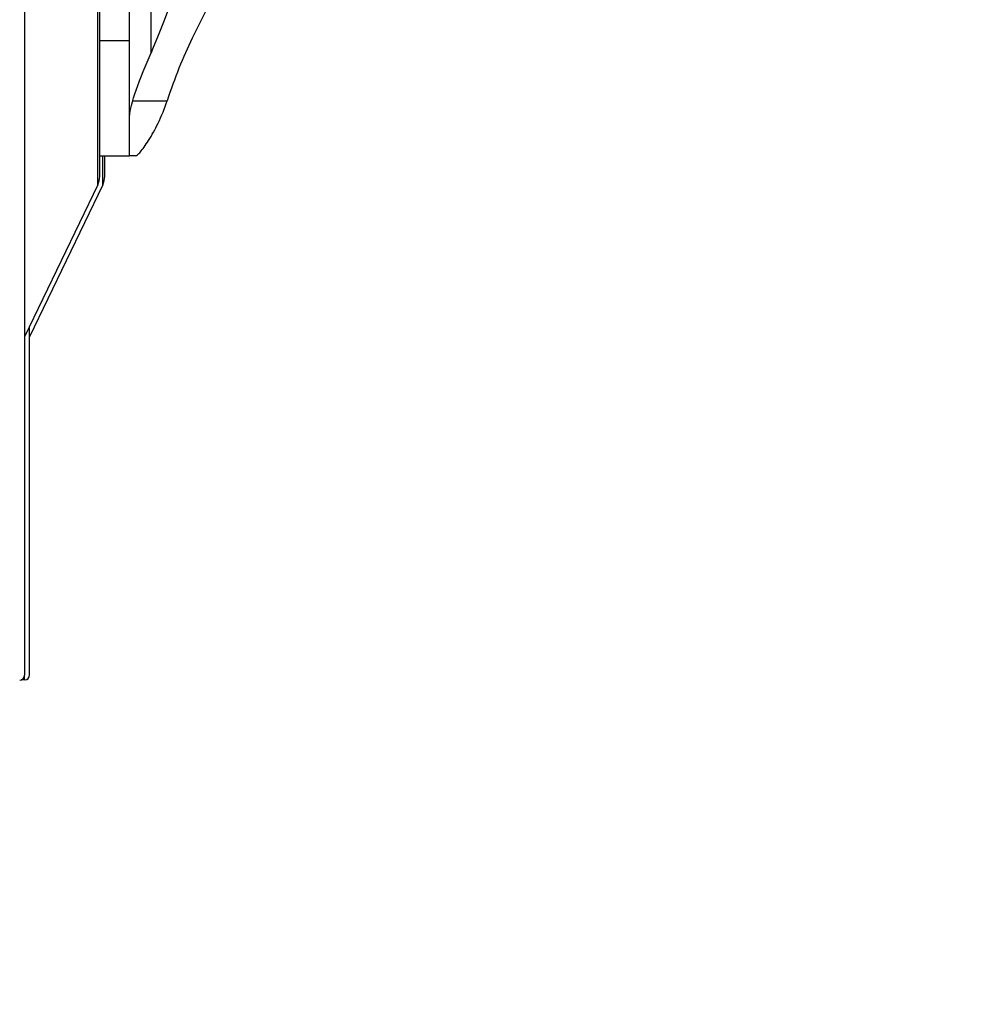
# Model space of a CAD drawing. Units: millimetres. Extents: x 0 to 4950, y 0 to 3500.
# Drawn here: x 4067 to 4164, y 1209 to 1309 of the extents above; entities that cross this region are included whole.
import ezdxf

# ---------------------------------------------------------------- set-up
doc = ezdxf.new("R2010")
doc.units = ezdxf.units.MM
doc.header["$LTSCALE"] = 272.25
doc.layers.get('0').update_dxf_attribs({"linetype": 'CONTINUOUS'})
doc.styles.get("Standard").update_dxf_attribs({"font": 'txt', "width": 0.85})
doc.dimstyles.new('DIMSTYLE_1', dxfattribs={"dimtxt": 29.166667, "dimasz": 25, "dimexe": 1.5, "dimexo": 1, "dimgap": 0.875, "dimtad": 1, "dimdec": 0, "dimtxsty": 'Standard', "dimblk": 'CLOSED', "dimblk1": 'CLOSED', "dimblk2": 'CLOSED', "dimcen": 0.09, "dimadec": 1, "dimazin": 2, "dimtp": 0.1, "dimtm": 0.1, "dimtfac": 1, "dimtdec": 0, "dimtofl": 0, "dimtmove": 0, "dimatfit": 3, "dimldrblk": 'CLOSED', "dimfxl": 1, "dimtolj": 1, "dimarcsym": 0})

# ---------------------------------------------------------------- blocks, each defined once
blk = doc.blocks.new('_CLOSED')
at = {"color": 0, "linetype": 'ByBlock'}
for p, q in [((0, 0), (-1, 0.25)), ((-1, 0.25), (-1, -0.25)), ((-1, -0.25), (0, 0)), ((-1, 0), (0, 0))]:
    blk.add_line(p, q, dxfattribs=at)
blk = doc.blocks.new('*D9')
at = {"color": 2, "linetype": 'Continuous', "transparency": 16777216}
for p, q in [((3947.593, 1454.373), (3947.593, 1017.97)), ((4577.966, 1454.373), (4577.966, 1017.97)), ((3947.593, 1030.47), (4262.78, 1030.47)), ((4577.966, 1030.47), (4262.78, 1030.47))]:
    blk.add_line(p, q, dxfattribs=at)
at = {"color": 2, "linetype": 'Continuous', "transparency": 16777216, "xscale": 25, "yscale": 25, "zscale": 25, "rotation": 180}
blk.add_blockref('_CLOSED', (3947.593, 1030.47), dxfattribs=at)
at = {"color": 2, "linetype": 'Continuous', "transparency": 16777216, "xscale": 25, "yscale": 25, "zscale": 25}
blk.add_blockref('_CLOSED', (4577.966, 1030.47), dxfattribs=at)
at = {"color": 2, "linetype": 'Continuous', "transparency": 16777216, "insert": (4262.78, 1066.928), "char_height": 29.1667, "width": 100, "attachment_point": 2, "line_spacing_factor": 0.9}
blk.add_mtext('630', dxfattribs=at)

msp = doc.modelspace()

# ---------------------------------------------------------------- linework, layer by layer
at = {"color": 7, "linetype": 'Continuous'}
for p, q in [((4075.454, 1293.138), (4075.44, 1426.681)), ((4078.454, 1295.182), (4078.44, 1426.682)), ((4067.842, 1388.681), (4067.857, 1242.681)), ((4095.936, 1329.741), (4084.811, 1307.114)), ((4078.454, 1295.182), (4075.454, 1295.182)), ((4075.954, 1293.159), (4075.954, 1295.182)), ((4079.06, 1295.202), (4078.454, 1295.202)), ((4075.256, 1292.27), (4067.854, 1276.892)), ((4075.756, 1292.291), (4068.354, 1276.912)), ((4068.357, 1242.701), (4068.354, 1277.93)), ((4067.858, 1242.201), (4067.498, 1242.201))]:
    msp.add_line(p, q, dxfattribs=at)
at = {"color": 9, "linetype": 'Continuous'}
for p, q in [((4080.653, 1305.631), (4080.64, 1426.682)), ((4075.256, 1292.27), (4075.252, 1339.093)), ((4075.453, 1306.875), (4078.453, 1306.875)), ((4078.772, 1300.789), (4082.271, 1300.79)), ((4075.756, 1292.291), (4075.756, 1295.182)), ((4067.858, 1242.201), (4067.857, 1242.681))]:
    msp.add_line(p, q, dxfattribs=at)
at = {"color": 7, "linetype": 'Continuous'}
for centre, radius, start, end in [((4073.454, 1293.138), 2, 334.29599, 0.00595), ((4073.954, 1293.158), 2, 334.29599, 0.00595), ((4067.357, 1242.681), 0.5, 270.00593, 0.00593), ((4067.857, 1242.701), 0.5, 274.04084, 0.00593)]:
    msp.add_arc(centre, radius, start, end, dxfattribs=at)
for centre, major_axis, ratio, start_param, end_param in [((4043.947, 1360.966), (-0.009, 88.438), 0.53201, -2.244595, -1.570803), ((4098.956, 1278.36), (-0.004, 40.667), 0.491802, 0.785398, 0.986522)]:
    msp.add_ellipse(centre, major_axis=major_axis, ratio=ratio, start_param=start_param, end_param=end_param, dxfattribs=at)
msp.add_open_spline([(4080.721, 1305.788), (4080.698, 1305.736), (4080.676, 1305.683), (4080.652, 1305.631)], degree=3, dxfattribs=at)
for points, knots in [([(4078.454, 1298.69), (4078.454, 1299.77), (4079.154, 1302.166), (4080.111, 1304.388), (4080.653, 1305.631)], [0, 0, 0, 0, 0.443382, 1, 1, 1, 1]), ([(4079.06, 1295.202), (4079.136, 1295.202), (4079.324, 1295.351), (4079.604, 1295.648), (4079.978, 1296.142), (4080.607, 1297.089), (4081.452, 1298.63), (4082.018, 1300.012), (4082.271, 1300.79)], [0, 0, 0, 0, 0.034655, 0.099699, 0.194358, 0.315592, 0.623928, 1, 1, 1, 1])]:
    msp.add_open_spline(points, degree=3, knots=knots, dxfattribs=at)

# ---------------------------------------------------------------- dimensions: what is measured, and where the dimension line sits
at = {"color": 2, "linetype": 'Continuous'}
dim = msp.add_linear_dim(base=(4577.966, 1030.47), p1=(3947.593, 1455.373), p2=(4577.966, 1455.373), dimstyle='DIMSTYLE_1', dxfattribs=at)
dim.commit()
dim.dimension.update_dxf_attribs({"geometry": '*D9', "text_midpoint": (4258.613, 1030.47), "dimtype": 160})

doc.saveas('drawing.dxf')
